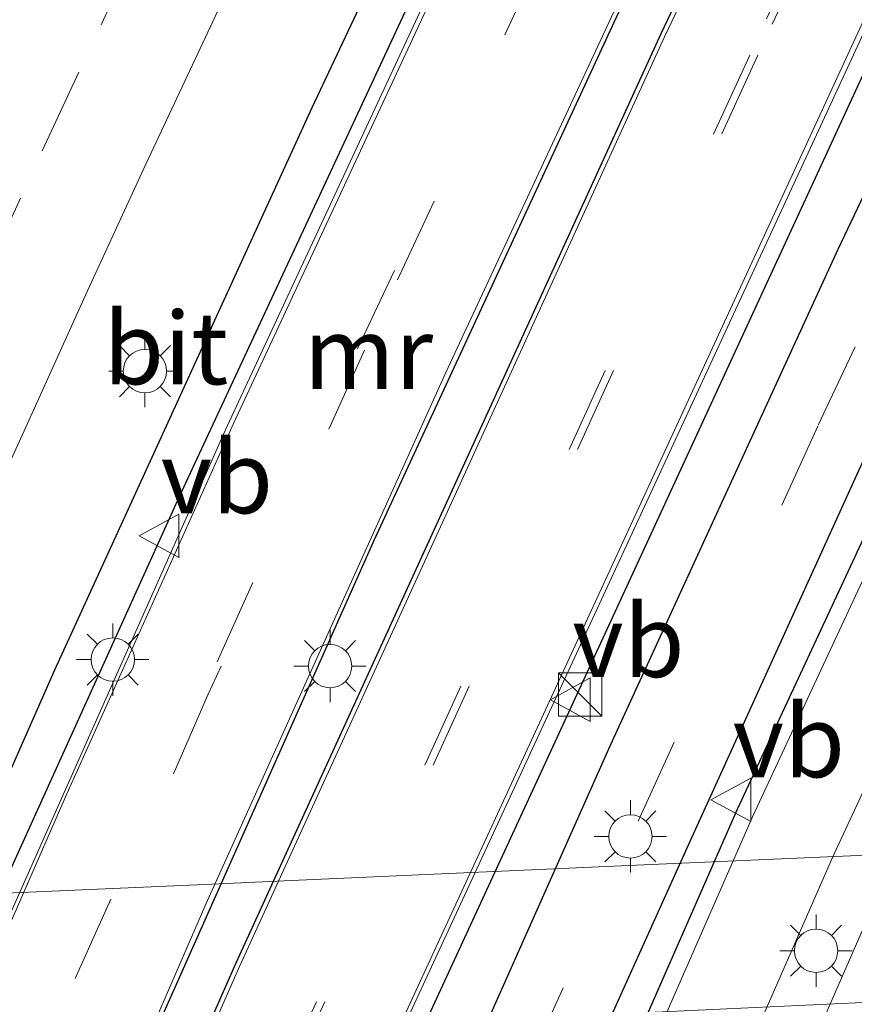
# Model space of a CAD drawing. Units: metres. Extents: x 109998 to 120010, y 477734 to 481252.
# Drawn here: x 111743 to 111772, y 481029 to 481064 of the extents above; entities that cross this region are included whole.
import ezdxf
from ezdxf.enums import TextEntityAlignment as Align

# ---------------------------------------------------------------- set-up
doc = ezdxf.new("R2010")
doc.units = ezdxf.units.M
doc.linetypes.add('VW-3-9_STREEP', pattern=[12, 3, -9])
doc.layers.get('0').update_dxf_attribs({"lineweight": 25})
for name, color, linetype, lineweight in [('B-ME-IE-INRICHTINGSELEMENT-S-B2', 253, 'Continuous', 18), ('B-ME-IE-MEUBILAIR_WEGMEUBILAIR-LICHTMAST-S-B2', 8, 'Continuous', 18), ('B-ME-MW-MUUR-GV-B7', 10, 'Continuous', 25), ('B-ME-VH-VERH_SOORT-BITUMEN-GV-B7', 8, 'IE-TERREINAFSCHEIDING-NATUURLIJK-HOUTWAL', 18), ('B-ME-VW-MARKERING-39STREEP-015-L-B2', 255, 'VW-3-9_STREEP', 18), ('B-ME-VW-MARKERING-STREEP-015-L-B1', 7, 'Continuous', 18), ('B-ME-VW-MARKERING-STREEP-015-L-B2', 7, 'Continuous', 18), ('B-ME-VW-MARKERING-VERDRIJFSTRP-GV-B7', 7, 'Continuous', 18), ('B-ME-VW-MEUBILAIR_WEGMEUBILAIR-VERKEERSBORD-S-B2', 8, 'Continuous', 18)]:
    doc.layers.add(name, color=color, linetype=linetype, lineweight=lineweight)
doc.styles.add('NLCS-ISO', font='NLCS-ISO.TTF')
doc.linetypes.add('IE-TERREINAFSCHEIDING-NATUURLIJK-HOUTWAL', pattern='A,7,-1.5,[67,NLCS.SHX,S=0.75,R=45,X=0,Y=0],-1.5,7,-1.5,[70,NLCS.SHX,S=0.75,R=0,X=0,Y=0],-1.5', length=20)

# ---------------------------------------------------------------- blocks, each defined once
blk = doc.blocks.new('kast')
blk.add_line((-0.75, -0.75), (0.75, 0.75))
blk.add_lwpolyline([(-0.75, 0.75), (0.75, 0.75), (0.75, -0.75), (-0.75, -0.75)], close=True)
blk = doc.blocks.new('verkeersbord')
for p, q in [((0, 0.75), (-0.75, -0.625)), ((0.75, -0.625), (0, 0.75)), ((-0.75, -0.625), (0.75, -0.625))]:
    blk.add_line(p, q)
blk = doc.blocks.new('lantaarnpaal')
for p, q in [((0, 0.75), (0, 1.25)), ((-0.884, 0.884), (-0.53, 0.53)), ((0.53, 0.53), (0.884, 0.884)), ((-0.75, 0), (-1.25, 0)), ((0.75, 0), (1.25, 0)), ((-0.53, -0.53), (-0.884, -0.884)), ((0.53, -0.53), (0.884, -0.884)), ((0, -0.75), (0, -1.25))]:
    blk.add_line(p, q)
blk.add_circle((0, 0), 0.75)

msp = doc.modelspace()

# ---------------------------------------------------------------- linework, layer by layer
at = {"layer": 'B-ME-MW-MUUR-GV-B7'}
for points in [[(111715.066, 480972.022, -7.364), (111728.098, 481003.883, -8.205), (111735.723, 481021.796, -8.577), (111744.205, 481041.031, -8.952), (111753.113, 481060.471, -9.266), (111760.785, 481076.756, -9.49), (111770.01, 481095.514, -9.7), (111783.347, 481121.669, -9.961), (111806.766, 481165.34, -10.033), (111814.389, 481178.848, -10.059), (111825.197, 481197.518, -9.96), (111837.25, 481217.719, -9.734), (111849.013, 481236.599, -9.401), (111857.5358, 481250, -9.056)], [(111715.066, 480972.022, -7.364), (111728.098, 481003.883, -8.205), (111735.723, 481021.796, -8.577), (111744.205, 481041.031, -8.952), (111753.113, 481060.471, -9.266), (111760.785, 481076.756, -9.49), (111770.01, 481095.514, -9.7), (111783.347, 481121.669, -9.961), (111806.766, 481165.34, -10.033), (111814.389, 481178.848, -10.059), (111825.197, 481197.518, -9.96), (111837.25, 481217.719, -9.734), (111849.013, 481236.599, -9.401), (111857.5358, 481250, -9.056)], [(111857.5358, 481250, -9.056), (111859.1718, 481250, -8.6119), (111849.435, 481235.013, -9.071), (111843.811, 481225.677, -9.21), (111825.453, 481195.274, -9.617), (111814.703, 481176.793, -9.711), (111802.515, 481155.069, -9.68), (111793.78, 481138.999, -9.619), (111784.804, 481121.999, -9.516), (111766.333, 481085.287, -9.137), (111748.502, 481046.985, -8.603), (111739.402, 481026.917, -8.306), (111730.896, 481006.636, -7.843), (111723.917, 480989.99, -7.484), (111717.292, 480973.186, -7.006)], [(111857.5358, 481250, -9.056), (111859.1718, 481250, -8.6119), (111849.435, 481235.013, -9.071), (111843.811, 481225.677, -9.21), (111825.453, 481195.274, -9.617), (111814.703, 481176.793, -9.711), (111802.515, 481155.069, -9.68), (111793.78, 481138.999, -9.619), (111784.804, 481121.999, -9.516), (111766.333, 481085.287, -9.137), (111748.502, 481046.985, -8.603), (111739.402, 481026.917, -8.306), (111730.896, 481006.636, -7.843), (111723.917, 480989.99, -7.484), (111717.292, 480973.186, -7.006)], [(111720.963, 480964.08, -7.059), (111727.939, 480981.609, -7.522), (111736.293, 481001.958, -8.004), (111744.113, 481020.429, -8.416), (111747.202, 481027.435, -8.541), (111755.267, 481045.536, -8.855), (111769.982, 481077.292, -9.294), (111783.004, 481103.581, -9.607), (111793.235, 481123.525, -9.737), (111797.898, 481132.31, -9.824), (111804.837, 481145.176, -9.884), (111813.371, 481160.707, -9.917), (111822.83, 481177.373, -9.92), (111829.408, 481188.728, -9.871), (111846.72, 481217.548, -9.5), (111854.166, 481229.523, -9.263), (111863.498, 481244.178, -8.897), (111867.2707, 481250, -8.719)], [(111720.963, 480964.08, -7.059), (111727.939, 480981.609, -7.522), (111736.293, 481001.958, -8.004), (111744.113, 481020.429, -8.416), (111747.202, 481027.435, -8.541), (111755.267, 481045.536, -8.855), (111769.982, 481077.292, -9.294), (111783.004, 481103.581, -9.607), (111793.235, 481123.525, -9.737), (111797.898, 481132.31, -9.824), (111804.837, 481145.176, -9.884), (111813.371, 481160.707, -9.917), (111822.83, 481177.373, -9.92), (111829.408, 481188.728, -9.871), (111846.72, 481217.548, -9.5), (111854.166, 481229.523, -9.263), (111863.498, 481244.178, -8.897), (111867.2707, 481250, -8.719)], [(111867.2707, 481250, -8.719), (111869.5616, 481250, -8.6934), (111862.467, 481238.967, -9.01), (111858.761, 481233.115, -9.168), (111852.055, 481222.472, -9.417), (111846.287, 481213.142, -9.592), (111841.282, 481204.897, -9.728), (111829.966, 481185.847, -9.904), (111824.768, 481176.895, -9.936), (111817.466, 481164.092, -9.924), (111809.15, 481149.154, -9.91), (111801.177, 481134.51, -9.847), (111794.961, 481122.78, -9.791), (111785.549, 481104.578, -9.636), (111781.085, 481095.698, -9.541), (111775.816, 481085.096, -9.434), (111769.491, 481072.113, -9.256), (111765.172, 481063.018, -9.137), (111750.409, 481030.759, -8.586), (111745.057, 481018.593, -8.357), (111741.485, 481010.292, -8.19), (111736.332, 480998.102, -7.92), (111728.731, 480979.573, -7.476), (111722.058, 480962.928, -7.046)], [(111867.2707, 481250, -8.719), (111869.5616, 481250, -8.6934), (111862.467, 481238.967, -9.01), (111858.761, 481233.115, -9.168), (111852.055, 481222.472, -9.417), (111846.287, 481213.142, -9.592), (111841.282, 481204.897, -9.728), (111829.966, 481185.847, -9.904), (111824.768, 481176.895, -9.936), (111817.466, 481164.092, -9.924), (111809.15, 481149.154, -9.91), (111801.177, 481134.51, -9.847), (111794.961, 481122.78, -9.791), (111785.549, 481104.578, -9.636), (111781.085, 481095.698, -9.541), (111775.816, 481085.096, -9.434), (111769.491, 481072.113, -9.256), (111765.172, 481063.018, -9.137), (111750.409, 481030.759, -8.586), (111745.057, 481018.593, -8.357), (111741.485, 481010.292, -8.19), (111736.332, 480998.102, -7.92), (111728.731, 480979.573, -7.476), (111722.058, 480962.928, -7.046)], [(111877.9639, 481250, -8.4969), (111879.9927, 481250, -7.4654), (111879.291, 481248.933, -7.499), (111871.855, 481237.537, -7.804), (111864.822, 481226.398, -8.021), (111857.42, 481214.657, -8.227), (111851.289, 481204.594, -8.349), (111844.414, 481193.283, -8.434), (111835.199, 481177.528, -8.463), (111826.073, 481161.675, -8.462), (111817.475, 481146.369, -8.423), (111797.389, 481108.559, -8.186), (111785.883, 481085.762, -7.964), (111780.497, 481074.895, -7.842), (111775.336, 481064.067, -7.695), (111771.29, 481055.558, -7.573), (111763.4, 481038.387, -7.292), (111753.536, 481016.224, -6.908), (111743.262, 480992.105, -6.389), (111737.052, 480977.052, -6.044), (111732.639, 480966.083, -5.775)], [(111877.9639, 481250, -8.4969), (111879.9927, 481250, -7.4654), (111879.291, 481248.933, -7.499), (111871.855, 481237.537, -7.804), (111864.822, 481226.398, -8.021), (111857.42, 481214.657, -8.227), (111851.289, 481204.594, -8.349), (111844.414, 481193.283, -8.434), (111835.199, 481177.528, -8.463), (111826.073, 481161.675, -8.462), (111817.475, 481146.369, -8.423), (111797.389, 481108.559, -8.186), (111785.883, 481085.762, -7.964), (111780.497, 481074.895, -7.842), (111775.336, 481064.067, -7.695), (111771.29, 481055.558, -7.573), (111763.4, 481038.387, -7.292), (111753.536, 481016.224, -6.908), (111743.262, 480992.105, -6.389), (111737.052, 480977.052, -6.044), (111732.639, 480966.083, -5.775)], [(111732.867, 480971.252, -7.308), (111740.534, 480990.467, -7.733), (111742.356, 480994.852, -7.839), (111752.593, 481018.849, -8.35), (111756.449, 481027.575, -8.526), (111773.498, 481064.5, -9.113), (111779.588, 481077.143, -9.291), (111783.977, 481085.792, -9.478), (111788.266, 481094.714, -9.489), (111794.598, 481107.191, -9.607), (111804.255, 481125.429, -9.798), (111817.39, 481149.837, -9.836), (111832.11, 481175.544, -9.959), (111836.999, 481184.249, -9.808), (111845.395, 481198.166, -9.788), (111854.465, 481213.049, -9.563), (111863.204, 481227.311, -9.163), (111877.9639, 481250, -8.4969)], [(111732.867, 480971.252, -7.308), (111740.534, 480990.467, -7.733), (111742.356, 480994.852, -7.839), (111752.593, 481018.849, -8.35), (111756.449, 481027.575, -8.526), (111773.498, 481064.5, -9.113), (111779.588, 481077.143, -9.291), (111783.977, 481085.792, -9.478), (111788.266, 481094.714, -9.489), (111794.598, 481107.191, -9.607), (111804.255, 481125.429, -9.798), (111817.39, 481149.837, -9.836), (111832.11, 481175.544, -9.959), (111836.999, 481184.249, -9.808), (111845.395, 481198.166, -9.788), (111854.465, 481213.049, -9.563), (111863.204, 481227.311, -9.163), (111877.9639, 481250, -8.4969)], [(111884.6288, 481250, -7.3566), (111885.753, 481250, -9.4695), (111876.484, 481235.859, -9.892), (111862.748, 481214.122, -10.325), (111846.993, 481188.167, -10.533), (111834.807, 481167.238, -10.604), (111818.322, 481137.627, -10.521), (111800.504, 481103.939, -10.321), (111781.991, 481066.653, -9.913), (111767.801, 481036.175, -9.453), (111751.427, 480998.891, -8.739), (111737.966, 480966.043, -7.969)], [(111884.6288, 481250, -7.3566), (111885.753, 481250, -9.4695), (111876.484, 481235.859, -9.892), (111862.748, 481214.122, -10.325), (111846.993, 481188.167, -10.533), (111834.807, 481167.238, -10.604), (111818.322, 481137.627, -10.521), (111800.504, 481103.939, -10.321), (111781.991, 481066.653, -9.913), (111767.801, 481036.175, -9.453), (111751.427, 480998.891, -8.739), (111737.966, 480966.043, -7.969)], [(111736.128, 480964.276, -5.718), (111740.938, 480976.234, -6.009), (111745.757, 480987.959, -6.271), (111750.335, 480998.893, -6.539), (111755.165, 481010.224, -6.769), (111762.301, 481026.497, -7.08), (111766.136, 481034.997, -7.211), (111772.359, 481048.681, -7.434), (111778.681, 481062.05, -7.639), (111783.993, 481073.163, -7.797), (111789.291, 481083.976, -7.913), (111795.905, 481097.184, -8.062), (111802.791, 481110.59, -8.172), (111808.497, 481121.468, -8.262), (111815.612, 481134.753, -8.332)], [(111736.128, 480964.276, -5.718), (111740.938, 480976.234, -6.009), (111745.757, 480987.959, -6.271), (111750.335, 480998.893, -6.539), (111755.165, 481010.224, -6.769), (111762.301, 481026.497, -7.08), (111766.136, 481034.997, -7.211), (111772.359, 481048.681, -7.434), (111778.681, 481062.05, -7.639), (111783.993, 481073.163, -7.797), (111789.291, 481083.976, -7.913), (111795.905, 481097.184, -8.062), (111802.791, 481110.59, -8.172), (111808.497, 481121.468, -8.262), (111815.612, 481134.753, -8.332)]]:
    msp.add_polyline3d(points, dxfattribs=at)
at = {"layer": 'B-ME-VH-VERH_SOORT-BITUMEN-GV-B7'}
for points in [[(111714.046, 480963.555, -6.92), (111721.945, 480983.369, -7.429), (111727.857, 480997.928, -7.77), (111734.538, 481013.9, -8.119), (111741.374, 481029.712, -8.44), (111750.105, 481049.304, -8.767), (111765.507, 481082.408, -9.25), (111772.566, 481096.743, -9.432), (111781.757, 481114.928, -9.607), (111789.422, 481129.653, -9.723), (111799.466, 481148.404, -9.795), (111811.456, 481169.997, -9.839), (111820.586, 481185.973, -9.806), (111833.443, 481207.709, -9.633), (111842.19, 481222.109, -9.428), (111851.925, 481237.648, -9.076), (111859.8566, 481250, -8.7336)], [(111859.1718, 481250, -8.6119), (111859.8566, 481250, -8.7336), (111851.925, 481237.648, -9.076), (111842.19, 481222.109, -9.428), (111833.443, 481207.709, -9.633), (111820.586, 481185.973, -9.806), (111811.456, 481169.997, -9.839), (111799.466, 481148.404, -9.795), (111789.422, 481129.653, -9.723), (111781.757, 481114.928, -9.607), (111772.566, 481096.743, -9.432), (111765.507, 481082.408, -9.25), (111750.105, 481049.304, -8.767), (111741.374, 481029.712, -8.44), (111734.538, 481013.9, -8.119), (111727.857, 480997.928, -7.77), (111721.945, 480983.369, -7.429), (111714.046, 480963.555, -6.92)], [(111714.046, 480963.555, -6.92), (111721.945, 480983.369, -7.429), (111727.857, 480997.928, -7.77), (111734.538, 481013.9, -8.119), (111741.374, 481029.712, -8.44), (111750.105, 481049.304, -8.767), (111765.507, 481082.408, -9.25), (111772.566, 481096.743, -9.432), (111781.757, 481114.928, -9.607), (111789.422, 481129.653, -9.723), (111799.466, 481148.404, -9.795), (111811.456, 481169.997, -9.839), (111820.586, 481185.973, -9.806), (111833.443, 481207.709, -9.633), (111842.19, 481222.109, -9.428), (111851.925, 481237.648, -9.076), (111859.8566, 481250, -8.7336)], [(111859.1718, 481250, -8.6119), (111859.8566, 481250, -8.7336), (111851.925, 481237.648, -9.076), (111842.19, 481222.109, -9.428), (111833.443, 481207.709, -9.633), (111820.586, 481185.973, -9.806), (111811.456, 481169.997, -9.839), (111799.466, 481148.404, -9.795), (111789.422, 481129.653, -9.723), (111781.757, 481114.928, -9.607), (111772.566, 481096.743, -9.432), (111765.507, 481082.408, -9.25), (111750.105, 481049.304, -8.767), (111741.374, 481029.712, -8.44), (111734.538, 481013.9, -8.119), (111727.857, 480997.928, -7.77), (111721.945, 480983.369, -7.429), (111714.046, 480963.555, -6.92)], [(111844.0322, 481250, -9.0569), (111857.5358, 481250, -9.056), (111849.013, 481236.599, -9.401), (111837.25, 481217.719, -9.734), (111825.197, 481197.518, -9.96), (111814.389, 481178.848, -10.059), (111806.766, 481165.34, -10.033), (111783.347, 481121.669, -9.961), (111770.01, 481095.514, -9.7), (111760.785, 481076.756, -9.49), (111753.113, 481060.471, -9.266), (111744.205, 481041.031, -8.952), (111735.723, 481021.796, -8.577), (111728.098, 481003.883, -8.205), (111715.066, 480972.022, -7.364)], [(111844.0322, 481250, -9.0569), (111857.5358, 481250, -9.056), (111849.013, 481236.599, -9.401), (111837.25, 481217.719, -9.734), (111825.197, 481197.518, -9.96), (111814.389, 481178.848, -10.059), (111806.766, 481165.34, -10.033), (111783.347, 481121.669, -9.961), (111770.01, 481095.514, -9.7), (111760.785, 481076.756, -9.49), (111753.113, 481060.471, -9.266), (111744.205, 481041.031, -8.952), (111735.723, 481021.796, -8.577), (111728.098, 481003.883, -8.205), (111715.066, 480972.022, -7.364)], [(111717.292, 480973.186, -7.006), (111723.917, 480989.99, -7.484), (111730.896, 481006.636, -7.843), (111739.402, 481026.917, -8.306), (111748.502, 481046.985, -8.603), (111766.333, 481085.287, -9.137), (111784.804, 481121.999, -9.516), (111793.78, 481138.999, -9.619), (111802.515, 481155.069, -9.68), (111814.703, 481176.793, -9.711), (111825.453, 481195.274, -9.617), (111843.811, 481225.677, -9.21), (111849.435, 481235.013, -9.071), (111859.1718, 481250, -8.6119)], [(111717.292, 480973.186, -7.006), (111723.917, 480989.99, -7.484), (111730.896, 481006.636, -7.843), (111739.402, 481026.917, -8.306), (111748.502, 481046.985, -8.603), (111766.333, 481085.287, -9.137), (111784.804, 481121.999, -9.516), (111793.78, 481138.999, -9.619), (111802.515, 481155.069, -9.68), (111814.703, 481176.793, -9.711), (111825.453, 481195.274, -9.617), (111843.811, 481225.677, -9.21), (111849.435, 481235.013, -9.071), (111859.1718, 481250, -8.6119)], [(111859.8566, 481250, -8.7336), (111867.2707, 481250, -8.719), (111863.498, 481244.178, -8.897), (111854.166, 481229.523, -9.263), (111846.72, 481217.548, -9.5), (111829.408, 481188.728, -9.871), (111822.83, 481177.373, -9.92), (111813.371, 481160.707, -9.917), (111804.837, 481145.176, -9.884), (111797.898, 481132.31, -9.824), (111793.235, 481123.525, -9.737), (111783.004, 481103.581, -9.607), (111769.982, 481077.292, -9.294), (111755.267, 481045.536, -8.855), (111747.202, 481027.435, -8.541), (111744.113, 481020.429, -8.416), (111736.293, 481001.958, -8.004), (111727.939, 480981.609, -7.522), (111720.963, 480964.08, -7.059)], [(111859.8566, 481250, -8.7336), (111867.2707, 481250, -8.719), (111863.498, 481244.178, -8.897), (111854.166, 481229.523, -9.263), (111846.72, 481217.548, -9.5), (111829.408, 481188.728, -9.871), (111822.83, 481177.373, -9.92), (111813.371, 481160.707, -9.917), (111804.837, 481145.176, -9.884), (111797.898, 481132.31, -9.824), (111793.235, 481123.525, -9.737), (111783.004, 481103.581, -9.607), (111769.982, 481077.292, -9.294), (111755.267, 481045.536, -8.855), (111747.202, 481027.435, -8.541), (111744.113, 481020.429, -8.416), (111736.293, 481001.958, -8.004), (111727.939, 480981.609, -7.522), (111720.963, 480964.08, -7.059)], [(111722.058, 480962.928, -7.046), (111728.731, 480979.573, -7.476), (111736.332, 480998.102, -7.92), (111741.485, 481010.292, -8.19), (111745.057, 481018.593, -8.357), (111750.409, 481030.759, -8.586), (111765.172, 481063.018, -9.137), (111769.491, 481072.113, -9.256), (111775.816, 481085.096, -9.434), (111781.085, 481095.698, -9.541), (111785.549, 481104.578, -9.636), (111794.961, 481122.78, -9.791), (111801.177, 481134.51, -9.847), (111809.15, 481149.154, -9.91), (111817.466, 481164.092, -9.924), (111824.768, 481176.895, -9.936), (111829.966, 481185.847, -9.904), (111841.282, 481204.897, -9.728), (111846.287, 481213.142, -9.592), (111852.055, 481222.472, -9.417), (111858.761, 481233.115, -9.168), (111862.467, 481238.967, -9.01), (111869.5616, 481250, -8.6934)], [(111722.058, 480962.928, -7.046), (111728.731, 480979.573, -7.476), (111736.332, 480998.102, -7.92), (111741.485, 481010.292, -8.19), (111745.057, 481018.593, -8.357), (111750.409, 481030.759, -8.586), (111765.172, 481063.018, -9.137), (111769.491, 481072.113, -9.256), (111775.816, 481085.096, -9.434), (111781.085, 481095.698, -9.541), (111785.549, 481104.578, -9.636), (111794.961, 481122.78, -9.791), (111801.177, 481134.51, -9.847), (111809.15, 481149.154, -9.91), (111817.466, 481164.092, -9.924), (111824.768, 481176.895, -9.936), (111829.966, 481185.847, -9.904), (111841.282, 481204.897, -9.728), (111846.287, 481213.142, -9.592), (111852.055, 481222.472, -9.417), (111858.761, 481233.115, -9.168), (111862.467, 481238.967, -9.01), (111869.5616, 481250, -8.6934)], [(111732.509, 480972.267, -7.43), (111742.237, 480996.036, -8.003), (111745.526, 481003.847, -8.178), (111748.292, 481010.382, -8.324), (111753.617, 481022.594, -8.564), (111756.52, 481029.212, -8.693), (111775.197, 481069.579, -9.329), (111780.248, 481079.965, -9.446), (111789.728, 481099.027, -9.655), (111796.024, 481111.329, -9.77), (111803.429, 481125.456, -9.885), (111811.437, 481140.367, -9.948), (111818.989, 481154.078, -9.994), (111828.156, 481170.303, -10.022), (111835.516, 481183.004, -9.96), (111846.226, 481201.049, -9.755), (111852.106, 481210.701, -9.635), (111859.91, 481223.281, -9.377), (111865.202, 481231.662, -9.187), (111875.814, 481248.137, -8.718), (111877.0502, 481250, -8.6612)], [(111869.5616, 481250, -8.6934), (111877.0502, 481250, -8.6612), (111875.814, 481248.137, -8.718), (111865.202, 481231.662, -9.187), (111859.91, 481223.281, -9.377), (111852.106, 481210.701, -9.635), (111846.226, 481201.049, -9.755), (111835.516, 481183.004, -9.96), (111828.156, 481170.303, -10.022), (111818.989, 481154.078, -9.994), (111811.437, 481140.367, -9.948), (111803.429, 481125.456, -9.885), (111796.024, 481111.329, -9.77), (111789.728, 481099.027, -9.655), (111780.248, 481079.965, -9.446), (111775.197, 481069.579, -9.329), (111756.52, 481029.212, -8.693), (111753.617, 481022.594, -8.564), (111748.292, 481010.382, -8.324), (111745.526, 481003.847, -8.178), (111742.237, 480996.036, -8.003), (111732.509, 480972.267, -7.43)], [(111732.509, 480972.267, -7.43), (111742.237, 480996.036, -8.003), (111745.526, 481003.847, -8.178), (111748.292, 481010.382, -8.324), (111753.617, 481022.594, -8.564), (111756.52, 481029.212, -8.693), (111775.197, 481069.579, -9.329), (111780.248, 481079.965, -9.446), (111789.728, 481099.027, -9.655), (111796.024, 481111.329, -9.77), (111803.429, 481125.456, -9.885), (111811.437, 481140.367, -9.948), (111818.989, 481154.078, -9.994), (111828.156, 481170.303, -10.022), (111835.516, 481183.004, -9.96), (111846.226, 481201.049, -9.755), (111852.106, 481210.701, -9.635), (111859.91, 481223.281, -9.377), (111865.202, 481231.662, -9.187), (111875.814, 481248.137, -8.718), (111877.0502, 481250, -8.6612)], [(111869.5616, 481250, -8.6934), (111877.0502, 481250, -8.6612), (111875.814, 481248.137, -8.718), (111865.202, 481231.662, -9.187), (111859.91, 481223.281, -9.377), (111852.106, 481210.701, -9.635), (111846.226, 481201.049, -9.755), (111835.516, 481183.004, -9.96), (111828.156, 481170.303, -10.022), (111818.989, 481154.078, -9.994), (111811.437, 481140.367, -9.948), (111803.429, 481125.456, -9.885), (111796.024, 481111.329, -9.77), (111789.728, 481099.027, -9.655), (111780.248, 481079.965, -9.446), (111775.197, 481069.579, -9.329), (111756.52, 481029.212, -8.693), (111753.617, 481022.594, -8.564), (111748.292, 481010.382, -8.324), (111745.526, 481003.847, -8.178), (111742.237, 480996.036, -8.003), (111732.509, 480972.267, -7.43)], [(111732.639, 480966.083, -5.775), (111737.052, 480977.052, -6.044), (111743.262, 480992.105, -6.389), (111753.536, 481016.224, -6.908), (111763.4, 481038.387, -7.292), (111771.29, 481055.558, -7.573), (111775.336, 481064.067, -7.695), (111780.497, 481074.895, -7.842), (111785.883, 481085.762, -7.964), (111797.389, 481108.559, -8.186), (111817.475, 481146.369, -8.423), (111826.073, 481161.675, -8.462), (111835.199, 481177.528, -8.463), (111844.414, 481193.283, -8.434), (111851.289, 481204.594, -8.349), (111857.42, 481214.657, -8.227), (111864.822, 481226.398, -8.021), (111871.855, 481237.537, -7.804), (111879.291, 481248.933, -7.499), (111879.9927, 481250, -7.4654)], [(111732.639, 480966.083, -5.775), (111737.052, 480977.052, -6.044), (111743.262, 480992.105, -6.389), (111753.536, 481016.224, -6.908), (111763.4, 481038.387, -7.292), (111771.29, 481055.558, -7.573), (111775.336, 481064.067, -7.695), (111780.497, 481074.895, -7.842), (111785.883, 481085.762, -7.964), (111797.389, 481108.559, -8.186), (111817.475, 481146.369, -8.423), (111826.073, 481161.675, -8.462), (111835.199, 481177.528, -8.463), (111844.414, 481193.283, -8.434), (111851.289, 481204.594, -8.349), (111857.42, 481214.657, -8.227), (111864.822, 481226.398, -8.021), (111871.855, 481237.537, -7.804), (111879.291, 481248.933, -7.499), (111879.9927, 481250, -7.4654)], [(111877.0502, 481250, -8.6612), (111877.9639, 481250, -8.4969), (111863.204, 481227.311, -9.163), (111854.465, 481213.049, -9.563), (111845.395, 481198.166, -9.788), (111836.999, 481184.249, -9.808), (111832.11, 481175.544, -9.959), (111817.39, 481149.837, -9.836), (111804.255, 481125.429, -9.798), (111794.598, 481107.191, -9.607), (111788.266, 481094.714, -9.489), (111783.977, 481085.792, -9.478), (111779.588, 481077.143, -9.291), (111773.498, 481064.5, -9.113), (111756.449, 481027.575, -8.526), (111752.593, 481018.849, -8.35), (111742.356, 480994.852, -7.839), (111740.534, 480990.467, -7.733), (111732.867, 480971.252, -7.308)], [(111877.0502, 481250, -8.6612), (111877.9639, 481250, -8.4969), (111863.204, 481227.311, -9.163), (111854.465, 481213.049, -9.563), (111845.395, 481198.166, -9.788), (111836.999, 481184.249, -9.808), (111832.11, 481175.544, -9.959), (111817.39, 481149.837, -9.836), (111804.255, 481125.429, -9.798), (111794.598, 481107.191, -9.607), (111788.266, 481094.714, -9.489), (111783.977, 481085.792, -9.478), (111779.588, 481077.143, -9.291), (111773.498, 481064.5, -9.113), (111756.449, 481027.575, -8.526), (111752.593, 481018.849, -8.35), (111742.356, 480994.852, -7.839), (111740.534, 480990.467, -7.733), (111732.867, 480971.252, -7.308)], [(111737.966, 480966.043, -7.969), (111751.427, 480998.891, -8.739), (111767.801, 481036.175, -9.453), (111781.991, 481066.653, -9.913), (111800.504, 481103.939, -10.321), (111818.322, 481137.627, -10.521), (111834.807, 481167.238, -10.604), (111846.993, 481188.167, -10.533), (111862.748, 481214.122, -10.325), (111876.484, 481235.859, -9.892), (111885.753, 481250, -9.4695)], [(111737.966, 480966.043, -7.969), (111751.427, 480998.891, -8.739), (111767.801, 481036.175, -9.453), (111781.991, 481066.653, -9.913), (111800.504, 481103.939, -10.321), (111818.322, 481137.627, -10.521), (111834.807, 481167.238, -10.604), (111846.993, 481188.167, -10.533), (111862.748, 481214.122, -10.325), (111876.484, 481235.859, -9.892), (111885.753, 481250, -9.4695)], [(111815.612, 481134.753, -8.332), (111808.497, 481121.468, -8.262), (111802.791, 481110.59, -8.172), (111795.905, 481097.184, -8.062), (111789.291, 481083.976, -7.913), (111783.993, 481073.163, -7.797), (111778.681, 481062.05, -7.639), (111772.359, 481048.681, -7.434), (111766.136, 481034.997, -7.211), (111762.301, 481026.497, -7.08), (111755.165, 481010.224, -6.769), (111750.335, 480998.893, -6.539), (111745.757, 480987.959, -6.271), (111740.938, 480976.234, -6.009), (111736.128, 480964.276, -5.718)], [(111815.612, 481134.753, -8.332), (111808.497, 481121.468, -8.262), (111802.791, 481110.59, -8.172), (111795.905, 481097.184, -8.062), (111789.291, 481083.976, -7.913), (111783.993, 481073.163, -7.797), (111778.681, 481062.05, -7.639), (111772.359, 481048.681, -7.434), (111766.136, 481034.997, -7.211), (111762.301, 481026.497, -7.08), (111755.165, 481010.224, -6.769), (111750.335, 480998.893, -6.539), (111745.757, 480987.959, -6.271), (111740.938, 480976.234, -6.009), (111736.128, 480964.276, -5.718)]]:
    msp.add_polyline3d(points, dxfattribs=at)
at = {"layer": 'B-ME-VW-MARKERING-39STREEP-015-L-B2'}
for points in [[(111709.326, 480943.648, -6.471), (111711.729, 480949.713, -6.615), (111719.468, 480969.26, -7.146), (111729.605, 480994.352, -7.767), (111737.439, 481013.089, -8.19), (111744.913, 481030.36, -8.521), (111754.682, 481052.123, -8.905), (111768.806, 481082.305, -9.31), (111781.756, 481108.377, -9.593), (111791.01, 481126.301, -9.714), (111801.745, 481146.38, -9.842), (111815.656, 481171.454, -9.887), (111828.423, 481193.56, -9.802), (111840.807, 481214.155, -9.562), (111852.858, 481233.607, -9.164), (111863.3535, 481250, -8.727)], [(111709.326, 480943.648, -6.471), (111711.729, 480949.713, -6.615), (111719.468, 480969.26, -7.146), (111729.605, 480994.352, -7.767), (111737.439, 481013.089, -8.19), (111744.913, 481030.36, -8.521), (111754.682, 481052.123, -8.905), (111768.806, 481082.305, -9.31), (111781.756, 481108.377, -9.593), (111791.01, 481126.301, -9.714), (111801.745, 481146.38, -9.842), (111815.656, 481171.454, -9.887), (111828.423, 481193.56, -9.802), (111840.807, 481214.155, -9.562), (111852.858, 481233.607, -9.164), (111863.3535, 481250, -8.727)], [(111863.6436, 481250, -8.7268), (111850.16, 481228.814, -9.279), (111842.019, 481215.654, -9.54), (111828.706, 481193.503, -9.804), (111819.32, 481177.301, -9.891), (111807.972, 481157.194, -9.867), (111796.284, 481135.68, -9.785), (111785.058, 481114.244, -9.63), (111774.266, 481092.857, -9.445), (111767.458, 481078.989, -9.278), (111754.925, 481052.077, -8.908), (111749.516, 481040.182, -8.714), (111739.969, 481018.366, -8.308), (111729.914, 480994.455, -7.768), (111721.187, 480972.813, -7.243), (111712.657, 480951.319, -6.674), (111709.733, 480943.922, -6.494)], [(111863.6436, 481250, -8.7268), (111850.16, 481228.814, -9.279), (111842.019, 481215.654, -9.54), (111828.706, 481193.503, -9.804), (111819.32, 481177.301, -9.891), (111807.972, 481157.194, -9.867), (111796.284, 481135.68, -9.785), (111785.058, 481114.244, -9.63), (111774.266, 481092.857, -9.445), (111767.458, 481078.989, -9.278), (111754.925, 481052.077, -8.908), (111749.516, 481040.182, -8.714), (111739.969, 481018.366, -8.308), (111729.914, 480994.455, -7.768), (111721.187, 480972.813, -7.243), (111712.657, 480951.319, -6.674), (111709.733, 480943.922, -6.494)], [(111716.734, 480940.724, -6.534), (111717.376, 480942.335, -6.574), (111724.379, 480959.838, -7.029), (111733.545, 480982.592, -7.629), (111744.339, 481008.517, -8.219), (111752.297, 481026.824, -8.578), (111769.02, 481063.359, -9.199), (111774.262, 481074.38, -9.336), (111785.347, 481096.795, -9.594), (111795.534, 481116.714, -9.766), (111805.035, 481134.714, -9.882), (111818.64, 481159.475, -9.971), (111829.976, 481179.38, -9.95), (111842.268, 481200.15, -9.762), (111852.827, 481217.438, -9.509), (111865.607, 481237.748, -9.022), (111873.5849, 481250, -8.666)], [(111716.734, 480940.724, -6.534), (111717.376, 480942.335, -6.574), (111724.379, 480959.838, -7.029), (111733.545, 480982.592, -7.629), (111744.339, 481008.517, -8.219), (111752.297, 481026.824, -8.578), (111769.02, 481063.359, -9.199), (111774.262, 481074.38, -9.336), (111785.347, 481096.795, -9.594), (111795.534, 481116.714, -9.766), (111805.035, 481134.714, -9.882), (111818.64, 481159.475, -9.971), (111829.976, 481179.38, -9.95), (111842.268, 481200.15, -9.762), (111852.827, 481217.438, -9.509), (111865.607, 481237.748, -9.022), (111873.5849, 481250, -8.666)], [(111716.815, 480941.611, -6.542), (111716.823, 480941.632, -6.543), (111724.213, 480960.142, -7.034), (111733.157, 480982.347, -7.616), (111742.423, 481004.726, -8.123), (111752.006, 481026.825, -8.573), (111768.82, 481063.545, -9.198), (111773.899, 481074.197, -9.33), (111782.827, 481092.342, -9.55), (111793.693, 481113.743, -9.753), (111804.481, 481134.235, -9.882), (111815.538, 481154.464, -9.957), (111826.922, 481174.587, -9.973), (111833.72, 481186.311, -9.894), (111840.041, 481196.921, -9.811), (111848.286, 481210.55, -9.627), (111859.24, 481228.158, -9.28), (111867.767, 481241.584, -8.911), (111873.2749, 481250, -8.6615)], [(111716.815, 480941.611, -6.542), (111716.823, 480941.632, -6.543), (111724.213, 480960.142, -7.034), (111733.157, 480982.347, -7.616), (111742.423, 481004.726, -8.123), (111752.006, 481026.825, -8.573), (111768.82, 481063.545, -9.198), (111773.899, 481074.197, -9.33), (111782.827, 481092.342, -9.55), (111793.693, 481113.743, -9.753), (111804.481, 481134.235, -9.882), (111815.538, 481154.464, -9.957), (111826.922, 481174.587, -9.973), (111833.72, 481186.311, -9.894), (111840.041, 481196.921, -9.811), (111848.286, 481210.55, -9.627), (111859.24, 481228.158, -9.28), (111867.767, 481241.584, -8.911), (111873.2749, 481250, -8.6615)], [(111748.587, 480999.696, -6.539), (111753.418, 481011.027, -6.769), (111760.553, 481027.3, -7.08), (111764.389, 481035.8, -7.211), (111770.612, 481049.484, -7.434), (111776.934, 481062.853, -7.639), (111782.246, 481073.966, -7.797), (111787.544, 481084.779, -7.913), (111794.158, 481097.987, -8.062), (111801.044, 481111.393, -8.172), (111806.75, 481122.271, -8.262), (111813.864, 481135.556, -8.332), (111821.076, 481148.733, -8.374), (111828.41, 481161.789, -8.413), (111832.912, 481169.657, -8.435), (111837.441, 481177.473, -8.431), (111843.528, 481187.881, -8.415), (111849.696, 481198.219, -8.359), (111855.95, 481208.445, -8.262), (111862.298, 481218.742, -8.124), (111868.749, 481228.916, -7.933), (111875.196, 481239.025, -7.696), (111881.77, 481249.115, -7.41), (111882.3529, 481250, -7.382)], [(111748.587, 480999.696, -6.539), (111753.418, 481011.027, -6.769), (111760.553, 481027.3, -7.08), (111764.389, 481035.8, -7.211), (111770.612, 481049.484, -7.434), (111776.934, 481062.853, -7.639), (111782.246, 481073.966, -7.797), (111787.544, 481084.779, -7.913), (111794.158, 481097.987, -8.062), (111801.044, 481111.393, -8.172), (111806.75, 481122.271, -8.262), (111813.864, 481135.556, -8.332), (111821.076, 481148.733, -8.374), (111828.41, 481161.789, -8.413), (111832.912, 481169.657, -8.435), (111837.441, 481177.473, -8.431), (111843.528, 481187.881, -8.415), (111849.696, 481198.219, -8.359), (111855.95, 481208.445, -8.262), (111862.298, 481218.742, -8.124), (111868.749, 481228.916, -7.933), (111875.196, 481239.025, -7.696), (111881.77, 481249.115, -7.41), (111882.3529, 481250, -7.382)], [(111777.4254, 481127.4848, -9.9365), (111775.1284, 481123.0436, -9.9004), (111772.8492, 481118.6231, -9.8642), (111770.5804, 481114.1674, -9.8267), (111768.4048, 481109.8816, -9.7898), (111766.2137, 481105.5055, -9.7448), (111763.9721, 481101.0361, -9.6933), (111761.7596, 481096.6121, -9.6371), (111759.6481, 481092.3015, -9.5856), (111757.5365, 481087.9909, -9.5372), (111755.3666, 481083.49, -9.4843), (111753.2906, 481079.1622, -9.4296), (111751.169, 481074.7362, -9.3739), (111749.1215, 481070.3948, -9.3146), (111747.0741, 481066.0533, -9.2514), (111745.0394, 481061.6931, -9.1836), (111743.017, 481057.34, -9.1162), (111740.9647, 481052.8596, -9.0462), (111738.9082, 481048.3021, -8.9693), (111736.8518, 481043.7446, -8.8939), (111734.8672, 481039.3011, -8.8189), (111732.9244, 481034.9119, -8.7374), (111730.9774, 481030.4856, -8.6528), (111728.979, 481025.9023, -8.564)], [(111777.4254, 481127.4848, -9.9365), (111775.1284, 481123.0436, -9.9004), (111772.8492, 481118.6231, -9.8642), (111770.5804, 481114.1674, -9.8267), (111768.4048, 481109.8816, -9.7898), (111766.2137, 481105.5055, -9.7448), (111763.9721, 481101.0361, -9.6933), (111761.7596, 481096.6121, -9.6371), (111759.6481, 481092.3015, -9.5856), (111757.5365, 481087.9909, -9.5372), (111755.3666, 481083.49, -9.4843), (111753.2906, 481079.1622, -9.4296), (111751.169, 481074.7362, -9.3739), (111749.1215, 481070.3948, -9.3146), (111747.0741, 481066.0533, -9.2514), (111745.0394, 481061.6931, -9.1836), (111743.017, 481057.34, -9.1162), (111740.9647, 481052.8596, -9.0462), (111738.9082, 481048.3021, -8.9693), (111736.8518, 481043.7446, -8.8939), (111734.8672, 481039.3011, -8.8189), (111732.9244, 481034.9119, -8.7374), (111730.9774, 481030.4856, -8.6528), (111728.979, 481025.9023, -8.564)]]:
    msp.add_polyline3d(points, dxfattribs=at)
at = {"layer": 'B-ME-VW-MARKERING-STREEP-015-L-B1'}
for points in [[(111765.101, 481034.312, -3.097), (111779.146, 481034.915, -3.287), (111781.637, 481035.025, -3.252)], [(111660.035, 481029.478, -3.235), (111660.94, 481029.525, -3.274), (111665.097, 481029.69, -3.313), (111674.72, 481030.152, -3.379), (111686.333, 481030.626, -3.205), (111696.042, 481031.093, -2.932), (111709.358, 481031.746, -2.866), (111720.901, 481032.287, -2.881), (111726.755, 481032.527, -2.905), (111735.035, 481032.93, -2.935), (111740.124, 481033.196, -2.974), (111749.389, 481033.601, -3.007), (111752.4, 481033.738, -3.007), (111765.101, 481034.312, -3.097)], [(111775.388, 481029.673, -2.986), (111758.038, 481028.869, -2.803), (111738.252, 481027.944, -2.701), (111721.956, 481027.177, -2.653), (111708.496, 481026.626, -2.623), (111694.795, 481026.037, -2.773), (111682.863, 481025.514, -3.016), (111674.442, 481025.124, -3.043), (111664.223, 481024.676, -2.989), (111657.986, 481024.429, -2.922)]]:
    msp.add_polyline3d(points, dxfattribs=at)
at = {"layer": 'B-ME-VW-MARKERING-STREEP-015-L-B2'}
for points in [[(111706.712, 480944.679, -6.444), (111709.346, 480951.412, -6.605), (111715.434, 480966.664, -7), (111722.69, 480984.834, -7.469), (111730.055, 481002.817, -7.901), (111738.081, 481021.799, -8.305), (111744.579, 481036.634, -8.58), (111750.386, 481049.55, -8.782), (111765.51, 481082.032, -9.259), (111772.902, 481097.075, -9.445), (111783.037, 481117.02, -9.631), (111791.716, 481133.682, -9.754), (111800.961, 481150.827, -9.822), (111809.491, 481166.233, -9.858), (111816.459, 481178.53, -9.851), (111824.024, 481191.522, -9.817), (111833.653, 481207.837, -9.637), (111839.302, 481217.143, -9.509), (111854.151, 481240.871, -9.014), (111860.0504, 481250, -8.7471)], [(111706.712, 480944.679, -6.444), (111709.346, 480951.412, -6.605), (111715.434, 480966.664, -7), (111722.69, 480984.834, -7.469), (111730.055, 481002.817, -7.901), (111738.081, 481021.799, -8.305), (111744.579, 481036.634, -8.58), (111750.386, 481049.55, -8.782), (111765.51, 481082.032, -9.259), (111772.902, 481097.075, -9.445), (111783.037, 481117.02, -9.631), (111791.716, 481133.682, -9.754), (111800.961, 481150.827, -9.822), (111809.491, 481166.233, -9.858), (111816.459, 481178.53, -9.851), (111824.024, 481191.522, -9.817), (111833.653, 481207.837, -9.637), (111839.302, 481217.143, -9.509), (111854.151, 481240.871, -9.014), (111860.0504, 481250, -8.7471)], [(111867.0659, 481250, -8.7319), (111864.021, 481245.328, -8.872), (111853.397, 481228.527, -9.291), (111843.943, 481213.237, -9.593), (111835.321, 481199.036, -9.789), (111823.73, 481179.204, -9.92), (111810.333, 481155.565, -9.901), (111801.822, 481139.894, -9.863), (111794.598, 481126.38, -9.775), (111787.857, 481113.501, -9.68), (111776.568, 481091.026, -9.469), (111769.587, 481076.758, -9.296), (111757.736, 481051.314, -8.954), (111749.437, 481032.928, -8.633), (111739.7, 481010.539, -8.192), (111732.312, 480992.756, -7.792), (111726.178, 480977.597, -7.418), (111718.087, 480957.304, -6.888), (111713.494, 480945.667, -6.597), (111712.238, 480942.499, -6.519)], [(111867.0659, 481250, -8.7319), (111864.021, 481245.328, -8.872), (111853.397, 481228.527, -9.291), (111843.943, 481213.237, -9.593), (111835.321, 481199.036, -9.789), (111823.73, 481179.204, -9.92), (111810.333, 481155.565, -9.901), (111801.822, 481139.894, -9.863), (111794.598, 481126.38, -9.775), (111787.857, 481113.501, -9.68), (111776.568, 481091.026, -9.469), (111769.587, 481076.758, -9.296), (111757.736, 481051.314, -8.954), (111749.437, 481032.928, -8.633), (111739.7, 481010.539, -8.192), (111732.312, 480992.756, -7.792), (111726.178, 480977.597, -7.418), (111718.087, 480957.304, -6.888), (111713.494, 480945.667, -6.597), (111712.238, 480942.499, -6.519)], [(111869.8287, 481250, -8.678), (111860.494, 481235.573, -9.106), (111848.904, 481217.123, -9.525), (111844.004, 481209.129, -9.643), (111837.82, 481198.897, -9.793), (111831.126, 481187.624, -9.892), (111822.479, 481172.694, -9.941), (111813.434, 481156.6, -9.924), (111805.076, 481141.42, -9.877), (111797.55, 481127.4, -9.803), (111790.207, 481113.33, -9.71), (111782.525, 481098.189, -9.571), (111772.641, 481078.276, -9.347), (111765.298, 481062.915, -9.137), (111750.597, 481030.771, -8.59), (111743.506, 481014.638, -8.273), (111738.523, 481002.94, -8.025), (111732.073, 480987.276, -7.655), (111724.372, 480968.196, -7.192), (111716.281, 480948.023, -6.653), (111713.821, 480941.874, -6.488)], [(111869.8287, 481250, -8.678), (111860.494, 481235.573, -9.106), (111848.904, 481217.123, -9.525), (111844.004, 481209.129, -9.643), (111837.82, 481198.897, -9.793), (111831.126, 481187.624, -9.892), (111822.479, 481172.694, -9.941), (111813.434, 481156.6, -9.924), (111805.076, 481141.42, -9.877), (111797.55, 481127.4, -9.803), (111790.207, 481113.33, -9.71), (111782.525, 481098.189, -9.571), (111772.641, 481078.276, -9.347), (111765.298, 481062.915, -9.137), (111750.597, 481030.771, -8.59), (111743.506, 481014.638, -8.273), (111738.523, 481002.94, -8.025), (111732.073, 480987.276, -7.655), (111724.372, 480968.196, -7.192), (111716.281, 480948.023, -6.653), (111713.821, 480941.874, -6.488)], [(111876.8417, 481250, -8.6659), (111876.042, 481248.789, -8.703), (111867.369, 481235.389, -9.09), (111859.677, 481223.278, -9.398), (111851.43, 481209.9, -9.65), (111843.57, 481196.941, -9.853), (111836.452, 481184.988, -9.949), (111830.006, 481173.883, -10.003), (111819.25, 481154.908, -9.989), (111809.146, 481136.532, -9.921), (111803.28, 481125.559, -9.883), (111795.325, 481110.345, -9.766), (111788.713, 481097.351, -9.633), (111782.53, 481084.928, -9.524), (111773.703, 481066.794, -9.3), (111756.151, 481028.749, -8.684), (111749.155, 481012.815, -8.377), (111742.037, 480996.017, -8.007), (111733.642, 480975.596, -7.509), (111727.479, 480960.142, -7.093), (111719.345, 480939.694, -6.569)], [(111876.8417, 481250, -8.6659), (111876.042, 481248.789, -8.703), (111867.369, 481235.389, -9.09), (111859.677, 481223.278, -9.398), (111851.43, 481209.9, -9.65), (111843.57, 481196.941, -9.853), (111836.452, 481184.988, -9.949), (111830.006, 481173.883, -10.003), (111819.25, 481154.908, -9.989), (111809.146, 481136.532, -9.921), (111803.28, 481125.559, -9.883), (111795.325, 481110.345, -9.766), (111788.713, 481097.351, -9.633), (111782.53, 481084.928, -9.524), (111773.703, 481066.794, -9.3), (111756.151, 481028.749, -8.684), (111749.155, 481012.815, -8.377), (111742.037, 480996.017, -8.007), (111733.642, 480975.596, -7.509), (111727.479, 480960.142, -7.093), (111719.345, 480939.694, -6.569)], [(111886.4866, 481250, -9.4378), (111877.021, 481235.564, -9.865), (111863.23, 481213.823, -10.297), (111847.617, 481187.969, -10.501), (111835.362, 481166.89, -10.564), (111818.798, 481137.393, -10.489), (111801.002, 481103.71, -10.294), (111782.522, 481066.376, -9.885), (111768.345, 481035.944, -9.427), (111751.987, 480998.668, -8.712), (111738.531, 480965.834, -7.94), (111732.042, 480950.059, -7.533)], [(111886.4866, 481250, -9.4378), (111877.021, 481235.564, -9.865), (111863.23, 481213.823, -10.297), (111847.617, 481187.969, -10.501), (111835.362, 481166.89, -10.564), (111818.798, 481137.393, -10.489), (111801.002, 481103.71, -10.294), (111782.522, 481066.376, -9.885), (111768.345, 481035.944, -9.427), (111751.987, 480998.668, -8.712), (111738.531, 480965.834, -7.94), (111732.042, 480950.059, -7.533)], [(111751.4536, 481067.2537, -9.3117), (111749.4215, 481062.9051, -9.2459), (111747.3605, 481058.5164, -9.1791), (111745.274, 481053.9863, -9.1076), (111743.2637, 481049.5468, -9.0347), (111741.2546, 481045.1518, -8.9636), (111739.2663, 481040.777, -8.8914), (111737.3091, 481036.3765, -8.8113), (111735.3511, 481031.957, -8.7301), (111733.39, 481027.5299, -8.6423)], [(111751.4536, 481067.2537, -9.3117), (111749.4215, 481062.9051, -9.2459), (111747.3605, 481058.5164, -9.1791), (111745.274, 481053.9863, -9.1076), (111743.2637, 481049.5468, -9.0347), (111741.2546, 481045.1518, -8.9636), (111739.2663, 481040.777, -8.8914), (111737.3091, 481036.3765, -8.8113), (111735.3511, 481031.957, -8.7301), (111733.39, 481027.5299, -8.6423)]]:
    msp.add_polyline3d(points, dxfattribs=at)
at = {"layer": 'B-ME-VW-MARKERING-VERDRIJFSTRP-GV-B7'}
for points in [[(111741.407, 480964.702, -7.886), (111754.827, 480997.408, -8.654), (111771.112, 481034.544, -9.368), (111785.327, 481065.13, -9.836), (111803.763, 481102.317, -10.242), (111821.601, 481135.991, -10.435), (111838.051, 481165.342, -10.51), (111850.25, 481186.42, -10.457), (111865.934, 481212.286, -10.246), (111879.593, 481233.932, -9.815), (111890.1068, 481250, -9.3402)], [(111741.407, 480964.702, -7.886), (111754.827, 480997.408, -8.654), (111771.112, 481034.544, -9.368), (111785.327, 481065.13, -9.836), (111803.763, 481102.317, -10.242), (111821.601, 481135.991, -10.435), (111838.051, 481165.342, -10.51), (111850.25, 481186.42, -10.457), (111865.934, 481212.286, -10.246), (111879.593, 481233.932, -9.815), (111890.1068, 481250, -9.3402)], [(111890.1068, 481250, -9.3402), (111892.5568, 481250, -9.3064), (111881.283, 481232.796, -9.817), (111867.653, 481211.264, -10.246), (111851.956, 481185.389, -10.459), (111839.749, 481164.365, -10.511), (111823.398, 481135.095, -10.435), (111805.57, 481101.424, -10.242), (111787.227, 481064.409, -9.836), (111772.908, 481033.767, -9.367), (111756.715, 480996.769, -8.654), (111743.244, 480964.005, -7.887)], [(111890.1068, 481250, -9.3402), (111892.5568, 481250, -9.3064), (111881.283, 481232.796, -9.817), (111867.653, 481211.264, -10.246), (111851.956, 481185.389, -10.459), (111839.749, 481164.365, -10.511), (111823.398, 481135.095, -10.435), (111805.57, 481101.424, -10.242), (111787.227, 481064.409, -9.836), (111772.908, 481033.767, -9.367), (111756.715, 480996.769, -8.654), (111743.244, 480964.005, -7.887)]]:
    msp.add_polyline3d(points, dxfattribs=at)

# ---------------------------------------------------------------- block references
at = {"layer": 'B-ME-IE-INRICHTINGSELEMENT-S-B2', "rotation": 90}
msp.add_blockref('kast', (111762.376, 481040.175, -7.701), dxfattribs=at)
at = {"layer": 'B-ME-IE-MEUBILAIR_WEGMEUBILAIR-LICHTMAST-S-B2', "rotation": 90}
for p in [(111747.326, 481051.358, -4.562), (111746.212, 481041.381, -4.555), (111753.727, 481041.159, -4.567), (111764.117, 481035.269, -4.371), (111770.538, 481031.315, -4.312)]:
    msp.add_blockref('lantaarnpaal', p, dxfattribs=at)
at = {"layer": 'B-ME-VW-MEUBILAIR_WEGMEUBILAIR-VERKEERSBORD-S-B2', "rotation": 90}
for p in [(111747.87, 481045.66, -5.587), (111762.106, 481039.996, -5.066), (111767.654, 481036.532, -5.072)]:
    msp.add_blockref('verkeersbord', p, dxfattribs=at)

# ---------------------------------------------------------------- texts
at = {"layer": 'B-ME-MW-MUUR-GV-B7', "ltscale": 0.2, "style": 'NLCS-ISO'}
msp.add_text('mr', height=2.5, dxfattribs=at).set_placement((111755.0497, 481051.9868), align=Align.MIDDLE_CENTER)
msp.add_text('mr', height=2.5, dxfattribs=at).set_placement((111755.0497, 481051.9868), align=Align.MIDDLE_CENTER)
at = {"layer": 'B-ME-VH-VERH_SOORT-BITUMEN-GV-B7', "ltscale": 0.2, "style": 'NLCS-ISO'}
msp.add_text('bit', height=2.5, dxfattribs=at).set_placement((111748.0437, 481052.1527), align=Align.MIDDLE_CENTER)
msp.add_text('bit', height=2.5, dxfattribs=at).set_placement((111748.0437, 481052.1527), align=Align.MIDDLE_CENTER)
at = {"layer": 'B-ME-VW-MEUBILAIR_WEGMEUBILAIR-VERKEERSBORD-S-B2', "ltscale": 0.2, "style": 'NLCS-ISO'}
for p in [(111747.87, 481045.66, -5.587), (111762.106, 481039.996, -5.066), (111767.654, 481036.532, -5.072)]:
    msp.add_text('vb', height=2.5, dxfattribs=at).set_placement(p, align=Align.BOTTOM_LEFT)

doc.saveas('drawing.dxf')
